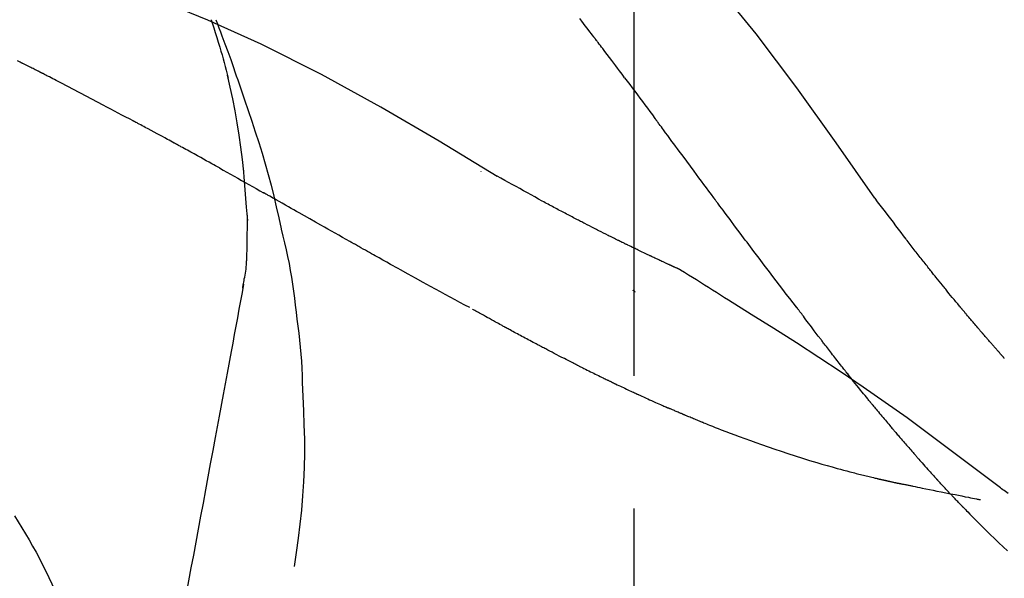
# Model space of a CAD drawing. Extents: x 0 to 26473, y -25 to 8845.
# Drawn here: x 21438 to 21485, y 3092 to 3118 of the extents above; entities that cross this region are included whole.
import ezdxf

# ---------------------------------------------------------------- set-up
doc = ezdxf.new("R2010")
doc.units = 0
doc.header["$LTSCALE"] = 50
doc.header["$MEASUREMENT"] = 0
doc.linetypes.add('CENTER2', pattern=[1.125, 0.75, -0.125, 0.125, -0.125])
doc.layers.get('0').update_dxf_attribs({"linetype": 'CONTINUOUS'})
doc.layers.get('DEFPOINTS').update_dxf_attribs({"color": 146, "linetype": 'CONTINUOUS'})
doc.layers.add('150-機器', color=8, linetype='CONTINUOUS')
doc.layers.add('166-寸法B', color=11, linetype='CONTINUOUS')
doc.styles.add('KH001', font='txt')
doc.dimstyles.new('KH1xx030', dxfattribs={"dimscale": 30, "dimtxt": 2, "dimasz": 0.6, "dimexe": 0.3, "dimexo": 1.2, "dimgap": 0.5, "dimtad": 3, "dimdec": 1, "dimdsep": 46, "dimlunit": 6, "dimtxsty": 'KH001', "dimblk": 'DOT', "dimcen": 1, "dimdle": 1, "dimclrd": 256, "dimclre": 256, "dimclrt": 256, "dimadec": 0, "dimazin": 0, "dimtfac": 1, "dimtdec": 1, "dimtix": 1, "dimtmove": 2, "dimatfit": 3, "dimldrblk": 'CLOSEDBLANK', "dimfxl": 1, "dimtolj": 1, "dimtzin": 0, "dimlwd": -1, "dimlwe": -1, "dimarcsym": 0})

# ---------------------------------------------------------------- blocks, each defined once
blk = doc.blocks.new('F402_D')
at = {"layer": '150-機器', "color": 161, "linetype": 'CENTER2'}
blk.add_line((0, -53.668), (0, 250.266), dxfattribs=at)
at = {"layer": '150-機器', "color": 13, "linetype": 'Continuous'}
for points in [[(11.339, 179.701), (9.514, 182.321), (7.657, 184.914), (5.738, 187.454), (3.725, 189.915), (1.887, 191.968), (-0.022, 193.961), (-1.979, 195.915), (-3.958, 197.848)], [(-19.713, 188.119), (-19.642, 187.93), (-19.571, 187.742), (-19.501, 187.553), (-19.431, 187.365), (-19.293, 186.989), (-19.156, 186.613), (-19.02, 186.236), (-18.886, 185.859), (-18.82, 185.669), (-18.755, 185.48), (-18.69, 185.29), (-18.626, 185.101), (-18.562, 184.911), (-18.498, 184.721), (-18.434, 184.531), (-18.37, 184.341)], [(-6.467, 180.737), (-9.2, 182.388), (-11.951, 184.002), (-14.737, 185.542), (-17.577, 186.97), (-20.092, 188.098), (-22.647, 189.143), (-25.228, 190.132), (-27.823, 191.093)], [(-1.919, 187.32), (-1.974, 187.393), (-2.03, 187.465), (-2.085, 187.538), (-2.141, 187.611), (-2.224, 187.72), (-2.308, 187.828), (-2.392, 187.937), (-2.475, 188.046), (-2.573, 188.172)], [(-19.941, 188.118), (-19.939, 188.112), (-19.937, 188.106), (-19.935, 188.1), (-19.933, 188.094), (-19.931, 188.088), (-19.929, 188.082), (-19.927, 188.076), (-19.925, 188.07), (-19.924, 188.064), (-19.922, 188.058), (-19.92, 188.053), (-19.918, 188.047)], [(-19.941, 188.118), (-19.925, 188.07), (-19.91, 188.022), (-19.894, 187.975), (-19.879, 187.927), (-19.864, 187.879), (-19.849, 187.831), (-19.834, 187.784), (-19.818, 187.736), (-19.746, 187.508), (-19.675, 187.28), (-19.604, 187.052), (-19.534, 186.824), (-19.479, 186.643), (-19.426, 186.462), (-19.374, 186.281), (-19.324, 186.099), (-19.276, 185.916), (-19.23, 185.733), (-19.184, 185.55), (-19.14, 185.366)], [(-28.942, 186.116), (-29.069, 186.182)], [(-0.454, 185.384), (-0.514, 185.464), (-0.574, 185.545), (-0.635, 185.626), (-0.695, 185.706), (-0.786, 185.827), (-0.877, 185.949), (-0.968, 186.07), (-1.06, 186.191), (-1.167, 186.332), (-1.274, 186.473), (-1.381, 186.615), (-1.488, 186.756), (-1.542, 186.826), (-1.596, 186.897), (-1.649, 186.968), (-1.703, 187.038), (-1.73, 187.073), (-1.757, 187.109), (-1.784, 187.144), (-1.811, 187.179), (-1.824, 187.197), (-1.838, 187.214), (-1.851, 187.232), (-1.865, 187.25), (-1.871, 187.258), (-1.878, 187.267), (-1.885, 187.276), (-1.892, 187.285), (-1.895, 187.289), (-1.898, 187.294), (-1.902, 187.298), (-1.905, 187.302), (-1.906, 187.304), (-1.908, 187.306), (-1.909, 187.308), (-1.911, 187.31), (-1.911, 187.31), (-1.912, 187.311), (-1.913, 187.312), (-1.913, 187.313), (-1.914, 187.314), (-1.915, 187.315), (-1.915, 187.316), (-1.916, 187.317), (-1.917, 187.318), (-1.918, 187.319), (-1.918, 187.32), (-1.919, 187.32)], [(-28.085, 185.69), (-28.12, 185.709), (-28.156, 185.727), (-28.191, 185.745), (-28.227, 185.763), (-28.28, 185.79), (-28.334, 185.816), (-28.388, 185.842), (-28.442, 185.868), (-28.505, 185.898), (-28.568, 185.928), (-28.631, 185.959), (-28.693, 185.99), (-28.724, 186.005), (-28.756, 186.021), (-28.787, 186.036), (-28.818, 186.052), (-28.833, 186.06), (-28.849, 186.068), (-28.864, 186.076), (-28.88, 186.084), (-28.888, 186.088), (-28.895, 186.092), (-28.903, 186.096), (-28.911, 186.1), (-28.914, 186.101), (-28.917, 186.103), (-28.92, 186.104), (-28.923, 186.106), (-28.924, 186.106), (-28.925, 186.107), (-28.926, 186.107), (-28.927, 186.108), (-28.928, 186.109), (-28.929, 186.109), (-28.93, 186.11), (-28.931, 186.11), (-28.932, 186.111), (-28.933, 186.111), (-28.934, 186.112), (-28.935, 186.112), (-28.938, 186.114), (-28.942, 186.116), (-28.944, 186.117), (-28.945, 186.117), (-28.943, 186.116), (-28.941, 186.115), (-28.938, 186.114), (-28.936, 186.113), (-28.936, 186.113), (-28.938, 186.114), (-28.942, 186.116), (-28.946, 186.118)], [(-27.87, 185.58), (-27.879, 185.584), (-27.888, 185.589), (-27.897, 185.594), (-27.906, 185.598), (-27.92, 185.605), (-27.933, 185.612), (-27.946, 185.619), (-27.96, 185.626), (-27.975, 185.634), (-27.991, 185.642), (-28.007, 185.65), (-28.022, 185.658), (-28.03, 185.662), (-28.038, 185.666), (-28.046, 185.67), (-28.054, 185.674), (-28.058, 185.676), (-28.062, 185.678), (-28.066, 185.68), (-28.069, 185.682), (-28.071, 185.683), (-28.073, 185.684), (-28.075, 185.685), (-28.077, 185.686), (-28.079, 185.687), (-28.081, 185.688), (-28.083, 185.689), (-28.085, 185.69)], [(-23.611, 183.345), (-23.788, 183.439), (-23.965, 183.533), (-24.142, 183.627), (-24.319, 183.721), (-24.496, 183.815), (-24.674, 183.909), (-24.851, 184.003), (-25.029, 184.097), (-25.295, 184.237), (-25.561, 184.377), (-25.827, 184.517), (-26.094, 184.656), (-26.227, 184.726), (-26.36, 184.796), (-26.493, 184.865), (-26.626, 184.935), (-26.782, 185.016), (-26.937, 185.097), (-27.093, 185.177), (-27.248, 185.258), (-27.326, 185.298), (-27.404, 185.338), (-27.481, 185.379), (-27.559, 185.419), (-27.598, 185.439), (-27.637, 185.459), (-27.676, 185.479), (-27.715, 185.499), (-27.734, 185.509), (-27.754, 185.519), (-27.773, 185.53), (-27.793, 185.54), (-27.802, 185.545), (-27.812, 185.55), (-27.822, 185.555), (-27.831, 185.56), (-27.836, 185.562), (-27.841, 185.565), (-27.846, 185.567), (-27.851, 185.57), (-27.853, 185.571), (-27.856, 185.572), (-27.858, 185.573), (-27.861, 185.575), (-27.862, 185.575), (-27.863, 185.576), (-27.864, 185.577), (-27.866, 185.577), (-27.867, 185.578), (-27.868, 185.578), (-27.869, 185.579), (-27.87, 185.58)], [(-18.393, 180.948), (-18.463, 181.526), (-18.537, 182.104), (-18.617, 182.68), (-18.709, 183.254), (-18.812, 183.819), (-18.926, 184.382), (-19.047, 184.943), (-19.171, 185.504)], [(-0.454, 185.384), (-0.334, 185.224), (-0.214, 185.064), (-0.094, 184.904), (0.026, 184.744), (0.144, 184.585), (0.263, 184.426), (0.381, 184.267), (0.499, 184.108), (0.618, 183.948), (0.736, 183.789), (0.854, 183.63), (0.973, 183.47)], [(-18.37, 184.341), (-18.198, 183.841), (-18.027, 183.341), (-17.859, 182.839), (-17.697, 182.336), (-17.542, 181.834), (-17.393, 181.329), (-17.252, 180.823), (-17.119, 180.314), (-16.993, 179.804), (-16.872, 179.292), (-16.756, 178.78), (-16.641, 178.267)], [(-21.678, 182.304), (-21.758, 182.348), (-21.838, 182.392), (-21.919, 182.436), (-21.999, 182.48), (-22.119, 182.545), (-22.24, 182.61), (-22.361, 182.676), (-22.481, 182.741), (-22.622, 182.817), (-22.763, 182.892), (-22.904, 182.968), (-23.046, 183.043), (-23.116, 183.081), (-23.187, 183.119), (-23.258, 183.157), (-23.328, 183.194), (-23.364, 183.213), (-23.399, 183.232), (-23.434, 183.251), (-23.47, 183.27), (-23.487, 183.279), (-23.505, 183.288), (-23.523, 183.298), (-23.54, 183.307), (-23.549, 183.312), (-23.558, 183.317), (-23.567, 183.321), (-23.576, 183.326), (-23.58, 183.328), (-23.583, 183.33), (-23.587, 183.332), (-23.591, 183.334), (-23.593, 183.335), (-23.596, 183.337), (-23.598, 183.338), (-23.601, 183.339), (-23.602, 183.34), (-23.603, 183.341), (-23.604, 183.341), (-23.606, 183.342), (-23.607, 183.343), (-23.608, 183.343), (-23.61, 183.344), (-23.611, 183.345)], [(3.75, 179.721), (3.633, 179.878), (3.516, 180.036), (3.399, 180.193), (3.282, 180.351), (3.165, 180.509), (3.048, 180.666), (2.932, 180.824), (2.815, 180.982), (2.642, 181.216), (2.468, 181.451), (2.295, 181.685), (2.121, 181.919), (2.035, 182.036), (1.949, 182.153), (1.862, 182.27), (1.776, 182.386), (1.675, 182.522), (1.575, 182.657), (1.475, 182.793), (1.374, 182.929), (1.324, 182.996), (1.274, 183.064), (1.224, 183.132), (1.173, 183.199), (1.148, 183.233), (1.123, 183.267), (1.098, 183.301), (1.073, 183.335), (1.06, 183.352), (1.048, 183.369), (1.035, 183.386), (1.023, 183.402), (1.017, 183.41), (1.012, 183.417), (1.007, 183.424), (1.001, 183.431), (0.998, 183.436), (0.994, 183.441), (0.991, 183.446), (0.987, 183.451), (0.985, 183.453), (0.983, 183.455), (0.982, 183.458), (0.98, 183.46), (0.978, 183.463), (0.976, 183.465), (0.974, 183.468), (0.973, 183.47)], [(-19.552, 181.132), (-19.64, 181.181), (-19.728, 181.23), (-19.815, 181.279), (-19.903, 181.328), (-20.036, 181.402), (-20.168, 181.475), (-20.301, 181.549), (-20.434, 181.622), (-20.589, 181.708), (-20.744, 181.793), (-20.9, 181.879), (-21.055, 181.964), (-21.133, 182.007), (-21.211, 182.049), (-21.288, 182.092), (-21.366, 182.135), (-21.405, 182.156), (-21.444, 182.177), (-21.483, 182.198), (-21.522, 182.22), (-21.541, 182.23), (-21.561, 182.241), (-21.58, 182.251), (-21.6, 182.262), (-21.609, 182.267), (-21.619, 182.273), (-21.629, 182.278), (-21.639, 182.283), (-21.643, 182.286), (-21.648, 182.289), (-21.653, 182.291), (-21.658, 182.294), (-21.66, 182.295), (-21.662, 182.296), (-21.664, 182.297), (-21.666, 182.298), (-21.667, 182.299), (-21.668, 182.299), (-21.669, 182.3), (-21.67, 182.3), (-21.671, 182.301), (-21.672, 182.301), (-21.673, 182.302), (-21.674, 182.303), (-21.675, 182.303), (-21.676, 182.304), (-21.677, 182.304), (-21.678, 182.305)], [(-19.552, 181.132), (-19.377, 181.034), (-19.203, 180.937), (-19.028, 180.84), (-18.854, 180.742), (-18.681, 180.645), (-18.508, 180.548), (-18.335, 180.451), (-18.162, 180.353), (-17.989, 180.256), (-17.816, 180.159), (-17.643, 180.061), (-17.47, 179.963)], [(-18.219, 178.661), (-18.269, 179.28), (-18.319, 179.898), (-18.368, 180.517), (-18.418, 181.136)], [(-7.232, 180.987), (-7.232, 180.985), (-7.232, 180.982), (-7.232, 180.98), (-7.232, 180.978), (-7.232, 180.976), (-7.232, 180.974), (-7.232, 180.972), (-7.232, 180.969), (-7.232, 180.967), (-7.232, 180.965), (-7.232, 180.963), (-7.232, 180.961)], [(-4.341, 179.569), (-4.515, 179.668), (-4.688, 179.767), (-4.862, 179.865), (-5.037, 179.962), (-5.215, 180.06), (-5.393, 180.158), (-5.572, 180.255), (-5.751, 180.352), (-5.93, 180.449), (-6.108, 180.546), (-6.287, 180.643), (-6.465, 180.741)], [(-13.408, 177.668), (-13.579, 177.764), (-13.75, 177.86), (-13.921, 177.957), (-14.092, 178.053), (-14.263, 178.15), (-14.434, 178.246), (-14.605, 178.343), (-14.775, 178.439), (-15.029, 178.583), (-15.283, 178.727), (-15.537, 178.87), (-15.79, 179.014), (-15.917, 179.085), (-16.043, 179.157), (-16.169, 179.228), (-16.296, 179.3), (-16.443, 179.383), (-16.59, 179.466), (-16.736, 179.549), (-16.883, 179.632), (-16.957, 179.673), (-17.03, 179.715), (-17.104, 179.756), (-17.177, 179.798), (-17.214, 179.819), (-17.25, 179.839), (-17.287, 179.86), (-17.324, 179.881), (-17.342, 179.891), (-17.36, 179.901), (-17.379, 179.912), (-17.397, 179.922), (-17.405, 179.926), (-17.413, 179.931), (-17.421, 179.935), (-17.429, 179.94), (-17.434, 179.943), (-17.439, 179.946), (-17.444, 179.949), (-17.449, 179.952), (-17.452, 179.953), (-17.455, 179.954), (-17.457, 179.956), (-17.46, 179.957), (-17.462, 179.959), (-17.465, 179.96), (-17.468, 179.962), (-17.47, 179.963)], [(-3.518, 179.13), (-3.586, 179.166), (-3.653, 179.203), (-3.721, 179.24), (-3.788, 179.276), (-3.856, 179.313), (-3.925, 179.35), (-3.993, 179.386), (-4.062, 179.422), (-4.131, 179.459), (-4.2, 179.495), (-4.269, 179.531), (-4.338, 179.568)], [(7.646, 174.572), (7.485, 174.778), (7.325, 174.984), (7.164, 175.19), (7.005, 175.397), (6.845, 175.604), (6.685, 175.813), (6.526, 176.021), (6.368, 176.23), (6.124, 176.551), (5.88, 176.874), (5.637, 177.196), (5.394, 177.518), (5.312, 177.627), (5.231, 177.736), (5.149, 177.845), (5.067, 177.954), (4.944, 178.118), (4.82, 178.283), (4.697, 178.448), (4.574, 178.613), (4.512, 178.696), (4.45, 178.779), (4.389, 178.862), (4.327, 178.945), (4.255, 179.041), (4.182, 179.138), (4.11, 179.235), (4.038, 179.332), (4.002, 179.381), (3.966, 179.429), (3.93, 179.478), (3.894, 179.526), (3.878, 179.547), (3.863, 179.568), (3.848, 179.589), (3.832, 179.61), (3.822, 179.624), (3.811, 179.637), (3.801, 179.651), (3.791, 179.665), (3.786, 179.672), (3.781, 179.678), (3.776, 179.685), (3.772, 179.691), (3.766, 179.698), (3.761, 179.706), (3.755, 179.713), (3.75, 179.721)], [(12.807, 177.77), (12.688, 177.931), (12.57, 178.092), (12.451, 178.252), (12.331, 178.412), (12.208, 178.574), (12.085, 178.736), (11.961, 178.897), (11.837, 179.058), (11.713, 179.219), (11.59, 179.381), (11.466, 179.543), (11.343, 179.704)], [(-2.736, 178.719), (-2.799, 178.754), (-2.864, 178.788), (-2.928, 178.823), (-2.992, 178.857), (-3.057, 178.891), (-3.122, 178.926), (-3.188, 178.96), (-3.253, 178.994), (-3.319, 179.028), (-3.386, 179.062), (-3.452, 179.096), (-3.518, 179.13)], [(-18.255, 176.911), (-18.248, 177.409), (-18.241, 177.906), (-18.234, 178.404), (-18.226, 178.902)], [(2.114, 176.358), (2.112, 176.359), (2.109, 176.36), (2.107, 176.361), (2.105, 176.362), (2.095, 176.366), (2.084, 176.371), (2.074, 176.376), (2.064, 176.38), (2.047, 176.388), (2.031, 176.395), (2.014, 176.403), (1.997, 176.411), (1.974, 176.421), (1.951, 176.432), (1.928, 176.442), (1.905, 176.453), (1.885, 176.462), (1.865, 176.471), (1.846, 176.48), (1.826, 176.489), (1.812, 176.495), (1.798, 176.501), (1.785, 176.508), (1.771, 176.514), (1.768, 176.515), (1.766, 176.517), (1.763, 176.518), (1.76, 176.519), (1.754, 176.522), (1.748, 176.524), (1.743, 176.527), (1.737, 176.53), (1.728, 176.534), (1.719, 176.538), (1.711, 176.542), (1.702, 176.546), (1.68, 176.556), (1.659, 176.566), (1.637, 176.576), (1.615, 176.586), (1.581, 176.601), (1.547, 176.617), (1.512, 176.633), (1.478, 176.649), (1.447, 176.663), (1.416, 176.678), (1.385, 176.692), (1.354, 176.706), (1.305, 176.729), (1.256, 176.752), (1.207, 176.775), (1.158, 176.798), (1.122, 176.814), (1.086, 176.831), (1.049, 176.848), (1.013, 176.865), (0.969, 176.886), (0.925, 176.907), (0.881, 176.928), (0.837, 176.948), (0.832, 176.951), (0.827, 176.953), (0.822, 176.955), (0.817, 176.958), (0.807, 176.963), (0.797, 176.967), (0.787, 176.972), (0.777, 176.977), (0.761, 176.984), (0.746, 176.991), (0.731, 176.998), (0.716, 177.005), (0.68, 177.022), (0.644, 177.039), (0.608, 177.057), (0.571, 177.074), (0.539, 177.089), (0.507, 177.105), (0.474, 177.12), (0.442, 177.135), (0.376, 177.167), (0.309, 177.199), (0.243, 177.231), (0.176, 177.262), (0.13, 177.285), (0.083, 177.307), (0.037, 177.33), (-0.01, 177.352), (-0.083, 177.387), (-0.156, 177.423), (-0.229, 177.458), (-0.302, 177.494), (-0.327, 177.506), (-0.352, 177.518), (-0.377, 177.53), (-0.402, 177.542), (-0.44, 177.561), (-0.478, 177.58), (-0.516, 177.598), (-0.554, 177.617), (-0.567, 177.623), (-0.58, 177.63), (-0.593, 177.636), (-0.605, 177.642), (-0.625, 177.652), (-0.644, 177.661), (-0.664, 177.671), (-0.683, 177.68), (-0.69, 177.684), (-0.696, 177.687), (-0.703, 177.69), (-0.709, 177.693), (-0.722, 177.7), (-0.735, 177.706), (-0.748, 177.713), (-0.761, 177.719), (-0.82, 177.748), (-0.879, 177.777), (-0.938, 177.806), (-0.997, 177.835), (-1.057, 177.865), (-1.118, 177.895), (-1.178, 177.925), (-1.238, 177.956), (-1.348, 178.01), (-1.458, 178.065), (-1.567, 178.121), (-1.677, 178.176), (-1.732, 178.204), (-1.788, 178.232), (-1.844, 178.261), (-1.9, 178.289), (-2.007, 178.343), (-2.114, 178.398), (-2.22, 178.453), (-2.327, 178.508), (-2.378, 178.534), (-2.429, 178.56), (-2.479, 178.586), (-2.53, 178.612), (-2.581, 178.639), (-2.633, 178.665), (-2.684, 178.692), (-2.736, 178.719)], [(2.114, 176.358), (2.112, 176.359), (2.109, 176.36), (2.107, 176.361), (2.105, 176.362), (2.095, 176.366), (2.084, 176.371), (2.074, 176.376), (2.064, 176.38), (2.047, 176.388), (2.031, 176.395), (2.014, 176.403), (1.997, 176.411), (1.974, 176.421), (1.951, 176.432), (1.928, 176.442), (1.905, 176.453), (1.885, 176.462), (1.865, 176.471), (1.846, 176.48), (1.826, 176.489), (1.812, 176.495), (1.798, 176.501), (1.785, 176.508), (1.771, 176.514), (1.768, 176.515), (1.766, 176.517), (1.763, 176.518), (1.76, 176.519), (1.754, 176.522), (1.748, 176.524), (1.743, 176.527), (1.737, 176.53), (1.728, 176.534), (1.719, 176.538), (1.711, 176.542), (1.702, 176.546), (1.68, 176.556), (1.659, 176.566), (1.637, 176.576), (1.615, 176.586), (1.581, 176.601), (1.547, 176.617), (1.512, 176.633), (1.478, 176.649), (1.447, 176.663), (1.416, 176.678), (1.385, 176.692), (1.354, 176.706), (1.305, 176.729), (1.256, 176.752), (1.207, 176.775), (1.158, 176.798), (1.122, 176.814), (1.086, 176.831), (1.049, 176.848), (1.013, 176.865), (0.969, 176.886), (0.925, 176.907), (0.881, 176.928), (0.837, 176.948), (0.832, 176.951), (0.827, 176.953), (0.822, 176.955), (0.817, 176.958), (0.807, 176.963), (0.797, 176.967), (0.787, 176.972), (0.777, 176.977), (0.761, 176.984), (0.746, 176.991), (0.731, 176.998), (0.716, 177.005), (0.68, 177.022), (0.644, 177.039), (0.608, 177.057), (0.571, 177.074), (0.539, 177.089), (0.507, 177.105), (0.474, 177.12), (0.442, 177.135), (0.376, 177.167), (0.309, 177.199), (0.243, 177.231), (0.176, 177.262), (0.13, 177.285), (0.083, 177.307), (0.037, 177.33), (-0.01, 177.352), (-0.083, 177.387), (-0.156, 177.423), (-0.229, 177.458), (-0.302, 177.494), (-0.327, 177.506), (-0.352, 177.518), (-0.377, 177.53), (-0.402, 177.542), (-0.44, 177.561), (-0.478, 177.58), (-0.516, 177.598), (-0.554, 177.617), (-0.567, 177.623), (-0.58, 177.63), (-0.593, 177.636), (-0.605, 177.642), (-0.625, 177.652), (-0.644, 177.661), (-0.664, 177.671), (-0.683, 177.68), (-0.69, 177.684), (-0.696, 177.687), (-0.703, 177.69), (-0.709, 177.693), (-0.722, 177.7), (-0.735, 177.706), (-0.748, 177.713), (-0.761, 177.719), (-0.82, 177.748), (-0.879, 177.777), (-0.938, 177.806), (-0.997, 177.835), (-1.057, 177.865), (-1.118, 177.895), (-1.178, 177.925), (-1.238, 177.956), (-1.348, 178.01), (-1.458, 178.065), (-1.567, 178.121), (-1.677, 178.176), (-1.732, 178.204), (-1.788, 178.232), (-1.844, 178.261), (-1.9, 178.289), (-2.007, 178.343), (-2.114, 178.398), (-2.22, 178.453), (-2.327, 178.508), (-2.378, 178.534), (-2.429, 178.56), (-2.479, 178.586), (-2.53, 178.612), (-2.581, 178.639), (-2.633, 178.665), (-2.684, 178.692), (-2.736, 178.719)], [(-16.635, 178.241), (-16.557, 177.92), (-16.48, 177.598), (-16.406, 177.276), (-16.336, 176.953), (-16.271, 176.629), (-16.21, 176.304), (-16.155, 175.978), (-16.105, 175.651), (-16.06, 175.324), (-16.018, 174.996), (-15.978, 174.669), (-15.94, 174.341)], [(13.379, 177.034), (13.333, 177.095), (13.286, 177.156), (13.239, 177.217), (13.193, 177.277), (13.145, 177.339), (13.098, 177.4), (13.05, 177.461), (13.002, 177.522), (12.954, 177.583), (12.905, 177.645), (12.857, 177.706), (12.808, 177.767)], [(-7.755, 174.549), (-7.986, 174.672), (-8.216, 174.794), (-8.446, 174.918), (-8.676, 175.041), (-8.907, 175.166), (-9.137, 175.291), (-9.367, 175.417), (-9.597, 175.543), (-9.951, 175.738), (-10.304, 175.933), (-10.657, 176.129), (-11.01, 176.325), (-11.129, 176.391), (-11.248, 176.457), (-11.367, 176.523), (-11.486, 176.589), (-11.666, 176.69), (-11.846, 176.79), (-12.025, 176.891), (-12.205, 176.991), (-12.295, 177.042), (-12.385, 177.092), (-12.475, 177.143), (-12.565, 177.193), (-12.671, 177.253), (-12.776, 177.312), (-12.882, 177.371), (-12.987, 177.43), (-13.04, 177.46), (-13.092, 177.49), (-13.145, 177.519), (-13.198, 177.549), (-13.22, 177.562), (-13.243, 177.574), (-13.265, 177.587), (-13.288, 177.6), (-13.303, 177.608), (-13.318, 177.617), (-13.333, 177.625), (-13.348, 177.634), (-13.355, 177.638), (-13.362, 177.642), (-13.369, 177.646), (-13.376, 177.65), (-13.384, 177.654), (-13.392, 177.659), (-13.4, 177.663), (-13.408, 177.668)], [(-18.453, 175.467), (-18.446, 175.501), (-18.44, 175.536), (-18.434, 175.57), (-18.428, 175.605), (-18.415, 175.679), (-18.403, 175.752), (-18.39, 175.826), (-18.377, 175.9), (-18.36, 175.992), (-18.342, 176.084), (-18.325, 176.176), (-18.31, 176.269), (-18.297, 176.37), (-18.287, 176.471), (-18.279, 176.572), (-18.272, 176.673), (-18.268, 176.733), (-18.264, 176.792), (-18.26, 176.851), (-18.255, 176.91)], [(13.927, 176.34), (13.883, 176.398), (13.839, 176.455), (13.794, 176.513), (13.749, 176.57), (13.704, 176.628), (13.658, 176.686), (13.612, 176.744), (13.566, 176.801), (13.52, 176.86), (13.473, 176.918), (13.426, 176.976), (13.379, 177.034)], [(2.17, 176.323), (2.166, 176.326), (2.161, 176.329), (2.156, 176.332), (2.151, 176.334), (2.147, 176.337), (2.142, 176.34), (2.137, 176.343), (2.133, 176.346), (2.128, 176.349), (2.123, 176.352), (2.119, 176.355), (2.114, 176.358)], [(4.446, 174.899), (4.257, 175.019), (4.069, 175.139), (3.88, 175.258), (3.691, 175.377), (3.502, 175.496), (3.312, 175.615), (3.123, 175.733), (2.933, 175.852), (2.743, 175.969), (2.553, 176.087), (2.363, 176.204), (2.173, 176.321)], [(17.397, 172.21), (17.396, 172.212), (17.394, 172.214), (17.392, 172.216), (17.391, 172.218), (17.383, 172.226), (17.376, 172.235), (17.368, 172.243), (17.361, 172.251), (17.349, 172.265), (17.337, 172.279), (17.324, 172.292), (17.312, 172.306), (17.295, 172.325), (17.279, 172.344), (17.262, 172.363), (17.245, 172.382), (17.23, 172.399), (17.216, 172.415), (17.202, 172.431), (17.187, 172.448), (17.177, 172.459), (17.168, 172.47), (17.158, 172.481), (17.148, 172.493), (17.146, 172.495), (17.144, 172.497), (17.142, 172.5), (17.139, 172.502), (17.135, 172.507), (17.131, 172.511), (17.127, 172.516), (17.123, 172.521), (17.116, 172.528), (17.11, 172.535), (17.104, 172.543), (17.097, 172.55), (17.082, 172.568), (17.066, 172.586), (17.05, 172.604), (17.034, 172.621), (17.009, 172.65), (16.984, 172.678), (16.959, 172.707), (16.935, 172.735), (16.912, 172.761), (16.89, 172.787), (16.867, 172.812), (16.845, 172.838), (16.809, 172.879), (16.774, 172.92), (16.738, 172.961), (16.703, 173.001), (16.676, 173.031), (16.65, 173.061), (16.624, 173.092), (16.598, 173.122), (16.566, 173.159), (16.534, 173.196), (16.502, 173.233), (16.471, 173.27), (16.467, 173.274), (16.463, 173.278), (16.46, 173.282), (16.456, 173.286), (16.449, 173.295), (16.442, 173.303), (16.434, 173.312), (16.427, 173.32), (16.416, 173.333), (16.405, 173.345), (16.394, 173.358), (16.384, 173.371), (16.357, 173.401), (16.331, 173.431), (16.305, 173.462), (16.279, 173.492), (16.256, 173.519), (16.233, 173.546), (16.209, 173.574), (16.186, 173.601), (16.138, 173.657), (16.091, 173.713), (16.043, 173.769), (15.995, 173.825), (15.962, 173.864), (15.928, 173.904), (15.895, 173.943), (15.861, 173.983), (15.809, 174.045), (15.757, 174.107), (15.704, 174.169), (15.652, 174.231), (15.634, 174.252), (15.617, 174.274), (15.599, 174.295), (15.581, 174.316), (15.554, 174.349), (15.527, 174.381), (15.499, 174.414), (15.472, 174.446), (15.463, 174.457), (15.454, 174.468), (15.445, 174.479), (15.435, 174.49), (15.422, 174.507), (15.408, 174.523), (15.394, 174.54), (15.38, 174.557), (15.375, 174.562), (15.371, 174.568), (15.366, 174.573), (15.361, 174.579), (15.352, 174.59), (15.343, 174.601), (15.334, 174.612), (15.324, 174.624), (15.282, 174.674), (15.24, 174.724), (15.198, 174.775), (15.156, 174.825), (15.113, 174.877), (15.07, 174.929), (15.028, 174.982), (14.985, 175.034), (14.907, 175.128), (14.829, 175.223), (14.751, 175.318), (14.674, 175.413), (14.634, 175.462), (14.595, 175.51), (14.555, 175.559), (14.516, 175.607), (14.44, 175.701), (14.365, 175.794), (14.29, 175.887), (14.215, 175.981), (14.179, 176.025), (14.143, 176.07), (14.107, 176.114), (14.072, 176.159), (14.036, 176.204), (14, 176.249), (13.963, 176.295), (13.927, 176.34)], [(17.397, 172.21), (17.396, 172.212), (17.394, 172.214), (17.392, 172.216), (17.391, 172.218), (17.383, 172.226), (17.376, 172.235), (17.368, 172.243), (17.361, 172.251), (17.349, 172.265), (17.337, 172.279), (17.324, 172.292), (17.312, 172.306), (17.295, 172.325), (17.279, 172.344), (17.262, 172.363), (17.245, 172.382), (17.23, 172.399), (17.216, 172.415), (17.202, 172.431), (17.187, 172.448), (17.177, 172.459), (17.168, 172.47), (17.158, 172.481), (17.148, 172.493), (17.146, 172.495), (17.144, 172.497), (17.142, 172.5), (17.139, 172.502), (17.135, 172.507), (17.131, 172.511), (17.127, 172.516), (17.123, 172.521), (17.116, 172.528), (17.11, 172.535), (17.104, 172.543), (17.097, 172.55), (17.082, 172.568), (17.066, 172.586), (17.05, 172.604), (17.034, 172.621), (17.009, 172.65), (16.984, 172.678), (16.959, 172.707), (16.935, 172.735), (16.912, 172.761), (16.89, 172.787), (16.867, 172.812), (16.845, 172.838), (16.809, 172.879), (16.774, 172.92), (16.738, 172.961), (16.703, 173.001), (16.676, 173.031), (16.65, 173.061), (16.624, 173.092), (16.598, 173.122), (16.566, 173.159), (16.534, 173.196), (16.502, 173.233), (16.471, 173.27), (16.467, 173.274), (16.463, 173.278), (16.46, 173.282), (16.456, 173.286), (16.449, 173.295), (16.442, 173.303), (16.434, 173.312), (16.427, 173.32), (16.416, 173.333), (16.405, 173.345), (16.394, 173.358), (16.384, 173.371), (16.357, 173.401), (16.331, 173.431), (16.305, 173.462), (16.279, 173.492), (16.256, 173.519), (16.233, 173.546), (16.209, 173.574), (16.186, 173.601), (16.138, 173.657), (16.091, 173.713), (16.043, 173.769), (15.995, 173.825), (15.962, 173.864), (15.928, 173.904), (15.895, 173.943), (15.861, 173.983), (15.809, 174.045), (15.757, 174.107), (15.704, 174.169), (15.652, 174.231), (15.634, 174.252), (15.617, 174.274), (15.599, 174.295), (15.581, 174.316), (15.554, 174.349), (15.527, 174.381), (15.499, 174.414), (15.472, 174.446), (15.463, 174.457), (15.454, 174.468), (15.445, 174.479), (15.435, 174.49), (15.422, 174.507), (15.408, 174.523), (15.394, 174.54), (15.38, 174.557), (15.375, 174.562), (15.371, 174.568), (15.366, 174.573), (15.361, 174.579), (15.352, 174.59), (15.343, 174.601), (15.334, 174.612), (15.324, 174.624), (15.282, 174.674), (15.24, 174.724), (15.198, 174.775), (15.156, 174.825), (15.113, 174.877), (15.07, 174.929), (15.028, 174.982), (14.985, 175.034), (14.907, 175.128), (14.829, 175.223), (14.751, 175.318), (14.674, 175.413), (14.634, 175.462), (14.595, 175.51), (14.555, 175.559), (14.516, 175.607), (14.44, 175.701), (14.365, 175.794), (14.29, 175.887), (14.215, 175.981), (14.179, 176.025), (14.143, 176.07), (14.107, 176.114), (14.072, 176.159), (14.036, 176.204), (14, 176.249), (13.963, 176.295), (13.927, 176.34)], [(-18.411, 175.663), (-18.484, 175.266), (-18.558, 174.868), (-18.632, 174.471), (-18.705, 174.073), (-18.779, 173.676), (-18.853, 173.278), (-18.926, 172.881), (-19, 172.483), (-19.188, 171.469), (-19.376, 170.455), (-19.564, 169.44), (-19.752, 168.426), (-19.866, 167.809), (-19.981, 167.192), (-20.095, 166.575), (-20.209, 165.958), (-20.324, 165.341), (-20.438, 164.724), (-20.552, 164.107), (-20.667, 163.49)], [(0.044, 175.285), (0.043, 175.285), (0.043, 175.286), (0.042, 175.287), (0.041, 175.288), (0.034, 175.293), (0.028, 175.299), (0.022, 175.304), (0.015, 175.31), (0.01, 175.314), (0.005, 175.318), (0, 175.322), (-0.005, 175.327), (-0.01, 175.331), (-0.015, 175.335), (-0.019, 175.339), (-0.024, 175.343), (-0.028, 175.346), (-0.031, 175.349), (-0.035, 175.352), (-0.038, 175.355), (-0.04, 175.357), (-0.042, 175.358), (-0.044, 175.36), (-0.045, 175.361), (-0.046, 175.362), (-0.047, 175.363), (-0.048, 175.363), (-0.049, 175.364), (-0.05, 175.365), (-0.051, 175.366), (-0.051, 175.366), (-0.052, 175.367)], [(-6.122, 173.644), (-6.158, 173.663), (-6.193, 173.683), (-6.229, 173.702), (-6.264, 173.722), (-6.332, 173.759), (-6.4, 173.796), (-6.468, 173.834), (-6.537, 173.871), (-6.635, 173.926), (-6.733, 173.98), (-6.831, 174.034), (-6.929, 174.089), (-7.019, 174.139), (-7.109, 174.19), (-7.2, 174.24), (-7.29, 174.29), (-7.347, 174.322), (-7.405, 174.355), (-7.462, 174.387), (-7.519, 174.419), (-7.547, 174.434), (-7.574, 174.45), (-7.602, 174.465), (-7.629, 174.48)], [(17.61, 165.787), (17.55, 165.833), (17.489, 165.878), (17.429, 165.924), (17.369, 165.969), (17.309, 166.015), (17.249, 166.06), (17.189, 166.105), (17.128, 166.15), (16.063, 166.955), (14.997, 167.76), (13.928, 168.561), (12.852, 169.351), (11.827, 170.083), (10.792, 170.802), (9.75, 171.509), (8.699, 172.204), (7.642, 172.887), (6.579, 173.563), (5.513, 174.232), (4.446, 174.899)], [(7.726, 174.468), (7.725, 174.469), (7.725, 174.47), (7.724, 174.471), (7.723, 174.472), (7.718, 174.478), (7.713, 174.485), (7.708, 174.492), (7.703, 174.499), (7.699, 174.504), (7.695, 174.509), (7.691, 174.514), (7.687, 174.519), (7.683, 174.524), (7.679, 174.529), (7.675, 174.535), (7.671, 174.54), (7.668, 174.543), (7.665, 174.547), (7.663, 174.551), (7.66, 174.554), (7.658, 174.556), (7.657, 174.558), (7.656, 174.56), (7.654, 174.561), (7.654, 174.562), (7.653, 174.563), (7.652, 174.564), (7.651, 174.565), (7.651, 174.566), (7.65, 174.567), (7.649, 174.568), (7.649, 174.569)], [(8.769, 173.081), (8.745, 173.113), (8.72, 173.146), (8.696, 173.178), (8.671, 173.21), (8.624, 173.272), (8.577, 173.334), (8.53, 173.396), (8.483, 173.458), (8.416, 173.547), (8.348, 173.637), (8.281, 173.726), (8.213, 173.816), (8.151, 173.899), (8.089, 173.981), (8.028, 174.064), (7.966, 174.147), (7.926, 174.199), (7.887, 174.252), (7.847, 174.305), (7.808, 174.357), (7.789, 174.383), (7.77, 174.408), (7.752, 174.433), (7.733, 174.458)], [(-15.94, 174.341), (-15.895, 174.011), (-15.851, 173.68), (-15.81, 173.35), (-15.772, 173.019), (-15.74, 172.687), (-15.712, 172.355), (-15.689, 172.023), (-15.67, 171.69), (-15.656, 171.357), (-15.645, 171.024), (-15.635, 170.691), (-15.627, 170.358)], [(-4.368, 172.703), (-4.395, 172.717), (-4.421, 172.731), (-4.448, 172.745), (-4.475, 172.759), (-4.527, 172.787), (-4.58, 172.814), (-4.632, 172.842), (-4.685, 172.87), (-4.762, 172.911), (-4.84, 172.952), (-4.917, 172.993), (-4.994, 173.034), (-5.069, 173.074), (-5.143, 173.114), (-5.218, 173.154), (-5.292, 173.194), (-5.364, 173.232), (-5.436, 173.271), (-5.507, 173.309), (-5.579, 173.348), (-5.648, 173.385), (-5.717, 173.423), (-5.786, 173.46), (-5.855, 173.497), (-5.9, 173.522), (-5.944, 173.547), (-5.989, 173.571), (-6.034, 173.596), (-6.056, 173.608), (-6.078, 173.62), (-6.1, 173.632), (-6.122, 173.644)], [(9.989, 171.508), (9.971, 171.532), (9.952, 171.555), (9.933, 171.579), (9.915, 171.603), (9.878, 171.649), (9.841, 171.696), (9.804, 171.743), (9.767, 171.789), (9.713, 171.858), (9.659, 171.927), (9.606, 171.996), (9.552, 172.065), (9.5, 172.132), (9.448, 172.199), (9.396, 172.265), (9.344, 172.332), (9.294, 172.397), (9.245, 172.461), (9.195, 172.526), (9.145, 172.59), (9.097, 172.652), (9.05, 172.714), (9.002, 172.776), (8.954, 172.839), (8.923, 172.879), (8.892, 172.92), (8.861, 172.961), (8.83, 173.001), (8.815, 173.021), (8.8, 173.041), (8.784, 173.061), (8.769, 173.081)], [(-2.7, 171.845), (-2.719, 171.855), (-2.738, 171.864), (-2.757, 171.874), (-2.777, 171.884), (-2.815, 171.903), (-2.854, 171.923), (-2.893, 171.942), (-2.932, 171.962), (-3.022, 172.008), (-3.113, 172.054), (-3.203, 172.1), (-3.293, 172.146), (-3.413, 172.207), (-3.533, 172.268), (-3.653, 172.33), (-3.773, 172.392), (-3.873, 172.444), (-3.973, 172.496), (-4.073, 172.549), (-4.173, 172.601), (-4.222, 172.627), (-4.27, 172.652), (-4.319, 172.677), (-4.368, 172.703)], [(17.435, 172.156), (17.431, 172.16), (17.428, 172.165), (17.425, 172.169), (17.422, 172.174), (17.419, 172.179), (17.416, 172.183), (17.413, 172.188), (17.41, 172.192), (17.407, 172.197), (17.403, 172.201), (17.4, 172.206), (17.397, 172.21)], [(-2.7, 171.845), (-2.673, 171.831), (-2.646, 171.818), (-2.619, 171.804), (-2.592, 171.791), (-2.538, 171.764), (-2.485, 171.737), (-2.432, 171.711), (-2.379, 171.684), (-2.3, 171.645), (-2.222, 171.606), (-2.143, 171.568), (-2.065, 171.529), (-1.989, 171.492), (-1.914, 171.454), (-1.838, 171.417), (-1.762, 171.38), (-1.689, 171.345), (-1.616, 171.309), (-1.543, 171.274), (-1.47, 171.238), (-1.423, 171.215), (-1.375, 171.193), (-1.327, 171.17), (-1.28, 171.147), (-1.256, 171.135), (-1.233, 171.124), (-1.21, 171.113), (-1.186, 171.102)], [(11.164, 170.046), (11.15, 170.063), (11.137, 170.079), (11.123, 170.096), (11.11, 170.112), (11.082, 170.146), (11.055, 170.18), (11.027, 170.213), (11, 170.247), (10.936, 170.326), (10.872, 170.404), (10.808, 170.483), (10.744, 170.562), (10.66, 170.667), (10.575, 170.772), (10.49, 170.877), (10.406, 170.982), (10.336, 171.07), (10.266, 171.159), (10.196, 171.247), (10.126, 171.336), (10.092, 171.379), (10.058, 171.422), (10.023, 171.465), (9.989, 171.508)], [(-1.186, 171.102), (-1.16, 171.089), (-1.134, 171.077), (-1.108, 171.064), (-1.082, 171.052), (-1.032, 171.028), (-0.981, 171.003), (-0.93, 170.979), (-0.879, 170.955), (-0.805, 170.919), (-0.731, 170.884), (-0.657, 170.849), (-0.583, 170.814), (-0.513, 170.781), (-0.442, 170.748), (-0.372, 170.715), (-0.302, 170.682), (-0.236, 170.651), (-0.169, 170.62), (-0.103, 170.589), (-0.036, 170.558), (0.007, 170.538), (0.05, 170.518), (0.092, 170.499), (0.135, 170.479), (0.156, 170.469), (0.177, 170.459), (0.198, 170.45), (0.219, 170.44)], [(-15.627, 170.358), (-15.594, 169.69), (-15.565, 169.021), (-15.546, 168.353), (-15.54, 167.684), (-15.553, 167.014), (-15.583, 166.344), (-15.628, 165.676), (-15.688, 165.008), (-15.76, 164.343), (-15.842, 163.679), (-15.93, 163.016), (-16.021, 162.353)], [(0.219, 170.44), (0.255, 170.424), (0.29, 170.407), (0.326, 170.391), (0.362, 170.374), (0.429, 170.343), (0.496, 170.313), (0.563, 170.282), (0.63, 170.251), (0.723, 170.209), (0.817, 170.166), (0.911, 170.124), (1.004, 170.082), (1.078, 170.049), (1.153, 170.015), (1.227, 169.982), (1.301, 169.949), (1.344, 169.93), (1.388, 169.912), (1.431, 169.893), (1.474, 169.874), (1.49, 169.867), (1.507, 169.86), (1.523, 169.852), (1.54, 169.845)], [(1.54, 169.845), (1.546, 169.842), (1.553, 169.84), (1.559, 169.837), (1.565, 169.834), (1.572, 169.831), (1.578, 169.828), (1.585, 169.826), (1.591, 169.823), (1.597, 169.82), (1.604, 169.817), (1.61, 169.815), (1.616, 169.812)], [(11.164, 170.046), (11.183, 170.023), (11.203, 169.999), (11.222, 169.976), (11.241, 169.952), (11.279, 169.906), (11.316, 169.86), (11.354, 169.814), (11.392, 169.768), (11.448, 169.701), (11.504, 169.633), (11.56, 169.566), (11.616, 169.499), (11.67, 169.434), (11.724, 169.369), (11.778, 169.305), (11.832, 169.24), (11.884, 169.178), (11.936, 169.116), (11.988, 169.054), (12.041, 168.992), (12.075, 168.951), (12.109, 168.911), (12.143, 168.871), (12.177, 168.83), (12.194, 168.811), (12.211, 168.791), (12.228, 168.771), (12.245, 168.751)], [(2.338, 169.503), (2.323, 169.509), (2.308, 169.515), (2.293, 169.522), (2.278, 169.528), (2.248, 169.541), (2.218, 169.553), (2.188, 169.566), (2.157, 169.579), (2.112, 169.598), (2.067, 169.617), (2.022, 169.636), (1.977, 169.656), (1.932, 169.675), (1.887, 169.694), (1.842, 169.714), (1.796, 169.733), (1.766, 169.746), (1.736, 169.76), (1.706, 169.773), (1.676, 169.786), (1.661, 169.792), (1.646, 169.799), (1.631, 169.805), (1.616, 169.812)], [(3.258, 169.126), (3.239, 169.134), (3.22, 169.142), (3.2, 169.149), (3.181, 169.157), (3.143, 169.172), (3.104, 169.188), (3.066, 169.203), (3.028, 169.219), (2.97, 169.242), (2.912, 169.265), (2.855, 169.289), (2.797, 169.312), (2.74, 169.336), (2.683, 169.359), (2.625, 169.383), (2.568, 169.407), (2.53, 169.423), (2.491, 169.439), (2.453, 169.455), (2.415, 169.471), (2.396, 169.479), (2.377, 169.487), (2.358, 169.495), (2.338, 169.503)], [(3.258, 169.126), (3.328, 169.099), (3.398, 169.071), (3.468, 169.044), (3.537, 169.016), (3.678, 168.961), (3.818, 168.905), (3.959, 168.849), (4.1, 168.794), (4.31, 168.714), (4.52, 168.635), (4.731, 168.558), (4.942, 168.48), (5.205, 168.384), (5.47, 168.288), (5.734, 168.192), (5.999, 168.098), (6.307, 167.99), (6.616, 167.884), (6.925, 167.78), (7.235, 167.677), (7.577, 167.566), (7.919, 167.458), (8.262, 167.352), (8.606, 167.248), (8.845, 167.178), (9.084, 167.109), (9.324, 167.042), (9.564, 166.975), (9.714, 166.934), (9.864, 166.894), (10.014, 166.854), (10.164, 166.814), (10.235, 166.796), (10.306, 166.777), (10.377, 166.759), (10.448, 166.74), (10.517, 166.722), (10.587, 166.705), (10.656, 166.687), (10.726, 166.67), (10.794, 166.653), (10.862, 166.636), (10.93, 166.619), (10.998, 166.602), (11.064, 166.586), (11.131, 166.57), (11.198, 166.554), (11.264, 166.538), (11.308, 166.528), (11.351, 166.518), (11.394, 166.508), (11.437, 166.498), (11.459, 166.493), (11.481, 166.488), (11.502, 166.483), (11.524, 166.478)], [(12.245, 168.751), (12.263, 168.729), (12.282, 168.707), (12.301, 168.685), (12.319, 168.663), (12.356, 168.621), (12.392, 168.578), (12.429, 168.535), (12.465, 168.492), (12.518, 168.43), (12.572, 168.368), (12.625, 168.305), (12.679, 168.243), (12.729, 168.184), (12.78, 168.126), (12.831, 168.067), (12.882, 168.008), (12.93, 167.953), (12.978, 167.897), (13.026, 167.842), (13.074, 167.787), (13.105, 167.751), (13.136, 167.716), (13.167, 167.68), (13.199, 167.644), (13.214, 167.627), (13.229, 167.61), (13.244, 167.593), (13.259, 167.575)], [(13.259, 167.575), (13.285, 167.546), (13.311, 167.516), (13.337, 167.487), (13.363, 167.457), (13.412, 167.402), (13.46, 167.346), (13.509, 167.291), (13.558, 167.235), (13.626, 167.158), (13.694, 167.082), (13.763, 167.005), (13.831, 166.929), (13.885, 166.868), (13.939, 166.807), (13.994, 166.747), (14.048, 166.687), (14.08, 166.652), (14.112, 166.617), (14.144, 166.582), (14.175, 166.548), (14.187, 166.534), (14.2, 166.521), (14.212, 166.508), (14.224, 166.494)], [(11.524, 166.478), (11.53, 166.476), (11.537, 166.475), (11.543, 166.473), (11.55, 166.472), (11.563, 166.469), (11.576, 166.466), (11.589, 166.463), (11.602, 166.46), (11.624, 166.455), (11.646, 166.45), (11.667, 166.445), (11.689, 166.44), (11.713, 166.435), (11.737, 166.43), (11.76, 166.424), (11.784, 166.419), (11.801, 166.415), (11.818, 166.411), (11.835, 166.407), (11.852, 166.403), (11.86, 166.402), (11.868, 166.4), (11.877, 166.398), (11.885, 166.396)], [(11.885, 166.396), (11.899, 166.393), (11.913, 166.39), (11.927, 166.386), (11.941, 166.383), (11.967, 166.377), (11.993, 166.371), (12.019, 166.366), (12.045, 166.36), (12.081, 166.352), (12.116, 166.344), (12.151, 166.336), (12.186, 166.328), (12.215, 166.322), (12.243, 166.315), (12.272, 166.309), (12.301, 166.303), (12.323, 166.298), (12.345, 166.294), (12.367, 166.29), (12.389, 166.285), (12.405, 166.281), (12.42, 166.278), (12.436, 166.275), (12.452, 166.272), (12.46, 166.271), (12.468, 166.271), (12.477, 166.27), (12.485, 166.269), (12.488, 166.269), (12.491, 166.268), (12.494, 166.268), (12.497, 166.268)], [(12.496, 166.268), (12.497, 166.268), (12.498, 166.268), (12.499, 166.267), (12.5, 166.267), (12.514, 166.263), (12.528, 166.259), (12.542, 166.256), (12.556, 166.252), (12.583, 166.247), (12.611, 166.242), (12.639, 166.238), (12.667, 166.234), (12.707, 166.227), (12.747, 166.218), (12.788, 166.208), (12.828, 166.199), (12.866, 166.191), (12.905, 166.183), (12.943, 166.176), (12.981, 166.168), (13.018, 166.161), (13.055, 166.153), (13.091, 166.145), (13.128, 166.138), (13.237, 166.115), (13.346, 166.093), (13.456, 166.07), (13.565, 166.048), (13.737, 166.013), (13.909, 165.978), (14.081, 165.943), (14.253, 165.908), (14.468, 165.865), (14.684, 165.822), (14.899, 165.779), (15.115, 165.736), (15.273, 165.704), (15.432, 165.673), (15.59, 165.641), (15.749, 165.61), (15.843, 165.591), (15.938, 165.573), (16.032, 165.554), (16.127, 165.536), (16.163, 165.528), (16.2, 165.521), (16.236, 165.514), (16.273, 165.507), (16.281, 165.505), (16.29, 165.503), (16.299, 165.502), (16.307, 165.5)], [(14.224, 166.494), (14.229, 166.489), (14.233, 166.484), (14.238, 166.479), (14.243, 166.474), (14.247, 166.469), (14.252, 166.464), (14.257, 166.459), (14.262, 166.453), (14.266, 166.448), (14.271, 166.443), (14.276, 166.438), (14.28, 166.433)], [(14.814, 165.857), (14.803, 165.869), (14.792, 165.881), (14.78, 165.893), (14.769, 165.904), (14.747, 165.928), (14.725, 165.952), (14.702, 165.976), (14.68, 166), (14.646, 166.036), (14.613, 166.072), (14.579, 166.108), (14.546, 166.144), (14.513, 166.18), (14.479, 166.216), (14.446, 166.252), (14.413, 166.288), (14.391, 166.312), (14.369, 166.336), (14.347, 166.36), (14.324, 166.385), (14.313, 166.397), (14.302, 166.409), (14.291, 166.421), (14.28, 166.433)], [(15.501, 165.139), (15.487, 165.154), (15.472, 165.169), (15.458, 165.183), (15.443, 165.198), (15.415, 165.228), (15.386, 165.258), (15.357, 165.287), (15.328, 165.317), (15.285, 165.362), (15.242, 165.406), (15.199, 165.451), (15.156, 165.496), (15.113, 165.541), (15.07, 165.586), (15.027, 165.631), (14.985, 165.676), (14.956, 165.706), (14.928, 165.736), (14.899, 165.766), (14.871, 165.796), (14.857, 165.812), (14.843, 165.827), (14.828, 165.842), (14.814, 165.857)], [(-29.207, 164.744), (-29.032, 164.461), (-28.858, 164.177), (-28.686, 163.892), (-28.517, 163.605), (-28.352, 163.315), (-28.192, 163.023), (-28.036, 162.729), (-27.883, 162.433), (-27.735, 162.134), (-27.589, 161.835), (-27.445, 161.534), (-27.302, 161.233)], [(15.501, 165.139), (15.554, 165.085), (15.606, 165.032), (15.659, 164.978), (15.712, 164.925), (15.817, 164.817), (15.923, 164.709), (16.029, 164.601), (16.135, 164.493), (16.294, 164.335), (16.454, 164.177), (16.615, 164.02), (16.776, 163.864), (16.978, 163.668), (17.18, 163.473), (17.383, 163.279), (17.587, 163.085)], [(-20.667, 163.49), (-20.779, 162.887), (-20.891, 162.283), (-21.002, 161.679), (-21.114, 161.076), (-21.226, 160.472), (-21.338, 159.869), (-21.45, 159.265), (-21.562, 158.661), (-21.674, 158.058), (-21.786, 157.454), (-21.897, 156.851), (-22.009, 156.247)]]:
    blk.add_lwpolyline(points, dxfattribs=at)
blk = doc.blocks.new('_Dot')
at = {"color": 0, "linetype": 'ByBlock', "lineweight": -2}
blk.add_line((-0.5, 0), (-1, 0), dxfattribs=at)
at = {"color": 0, "linetype": 'ByBlock', "const_width": 0.5}
blk.add_lwpolyline([(-0.25, 0, 1), (0.25, 0, 1)], format="xyb", close=True, dxfattribs=at)
blk = doc.blocks.new('*D303')
at = {"layer": '166-寸法B', "transparency": 16777216}
for p, q in [((20887.252, 2963.578), (20887.252, 3225.585)), ((21987.252, 3130.581), (21987.252, 3225.585)), ((21969.252, 3216.585), (20905.252, 3216.585))]:
    blk.add_line(p, q, dxfattribs=at)
at = {"layer": 'DEFPOINTS', "color": 0, "transparency": 16777216}
for p in [(20887.252, 3216.585), (21987.252, 3094.581), (20887.252, 2927.578)]:
    blk.add_point(p, dxfattribs=at)
at = {"layer": '166-寸法B', "transparency": 16777216, "xscale": 18, "yscale": 18, "zscale": 18, "rotation": 180}
blk.add_blockref('_Dot', (20887.252, 3216.585), dxfattribs=at)
at = {"layer": '166-寸法B', "transparency": 16777216, "xscale": 18, "yscale": 18, "zscale": 18}
blk.add_blockref('_Dot', (21987.252, 3216.585), dxfattribs=at)
at = {"layer": '166-寸法B', "transparency": 16777216, "insert": (21437.252, 3265.395), "char_height": 60, "attachment_point": 5, "style": 'KH001'}
blk.add_mtext('\\A1;1,100', dxfattribs=at)
blk = doc.blocks.new('_ClosedBlank')
at = {"color": 0, "linetype": 'ByBlock', "lineweight": -2}
for p, q in [((-1, 0.1667), (0, 0)), ((-1, 0.1667), (-1, -0.1667)), ((0, 0), (-1, -0.1667))]:
    blk.add_line(p, q, dxfattribs=at)

msp = doc.modelspace()

# ---------------------------------------------------------------- block references
at = {"layer": '150-機器'}
msp.add_blockref('F402_D', (21467.252, 2930.27), dxfattribs=at)

# ---------------------------------------------------------------- dimensions: what is measured, and where the dimension line sits
at = {"layer": '166-寸法B'}
dim = msp.add_linear_dim(base=(20887.252, 3216.585), p1=(21987.252, 3094.581), p2=(20887.252, 2927.578), angle=180, dimstyle='KH1xx030', dxfattribs=at)
dim.commit()
dim.dimension.update_dxf_attribs({"geometry": '*D303', "text_midpoint": (21437.252, 3265.395)})

doc.saveas('drawing.dxf')
